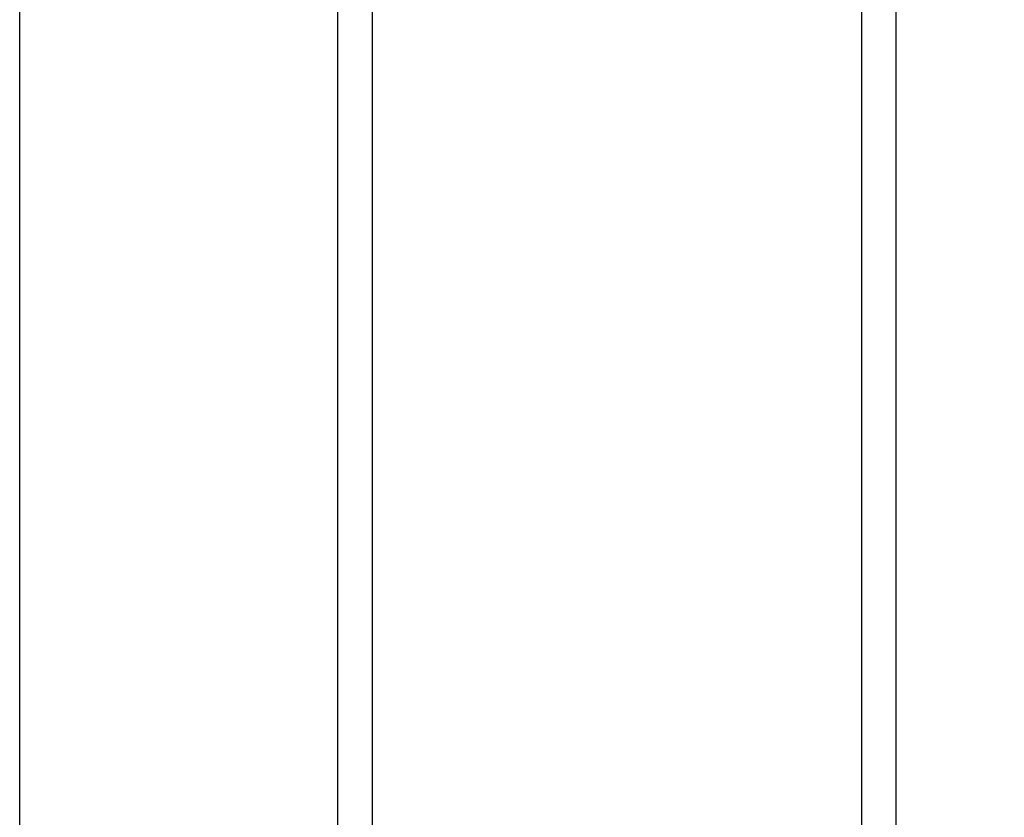
# Model space of a CAD drawing. Units: inches. Extents: x 0.1 to 66.9, y 0.1 to 37.2.
# Drawn here: x 36.1 to 39.2, y 7.7 to 10.2 of the extents above; entities that cross this region are included whole.
import ezdxf

# ---------------------------------------------------------------- set-up
doc = ezdxf.new("R2010")
doc.units = ezdxf.units.IN
doc.header["$MEASUREMENT"] = 0
doc.layers.add('Arcadia-Dim', color=4, linetype='Continuous')
doc.layers.add('Arcadia-Profile', color=5, linetype='Continuous')
doc.styles.get("Standard").update_dxf_attribs({"font": 'ARIALN.TTF'})
doc.dimstyles.get("Standard").update_dxf_attribs({"dimscale": 0, "dimtxt": 0.09375, "dimasz": 0.12, "dimexe": 0.12, "dimexo": 0.0625, "dimgap": 0.09, "dimtad": 0, "dimtih": 1, "dimtoh": 1, "dimdec": 4, "dimzin": 0, "dimdsep": 46, "dimlunit": 4, "dimtxsty": 'Standard', "dimcen": 0.09, "dimadec": 0, "dimazin": 0, "dimtfac": 1, "dimtdec": 4, "dimtofl": 0, "dimtmove": 0, "dimatfit": 3, "dimfxl": 1, "dimtolj": 1, "dimtzin": 0, "dimarcsym": 0})

# ---------------------------------------------------------------- blocks, each defined once
blk = doc.blocks.new('*D52')
at = {"layer": 'Arcadia-Dim', "color": 0, "lineweight": -2, "transparency": 16777216}
for p, q in [((38.9182, 12.1379), (40.4897, 12.1379)), ((40.3697, 12.0179), (40.3697, 7.5884)), ((40.3697, 2.7579), (40.3697, 7.1873)), ((39.2932, 2.6379), (40.4897, 2.6379))]:
    blk.add_line(p, q, dxfattribs=at)
at = {"layer": 'Arcadia-Dim', "color": 0, "transparency": 16777216}
for points in [[(40.3497, 12.0179), (40.3897, 12.0179), (40.3697, 12.1379)], [(40.3497, 2.7579), (40.3897, 2.7579), (40.3697, 2.6379)]]:
    blk.add_solid(points, dxfattribs=at)
at = {"layer": 'Defpoints', "color": 0, "transparency": 16777216}
for p in [(38.8557, 12.1379), (40.3697, 12.1379), (39.2307, 2.6379)]:
    blk.add_point(p, dxfattribs=at)
at = {"layer": 'Arcadia-Dim', "color": 0, "lineweight": -3, "transparency": 16777216, "insert": (40.3697, 7.3879), "char_height": 0.09375, "attachment_point": 5}
blk.add_mtext('\\A1;9{\\H1.000000x;\\S1/2;}"', dxfattribs=at)

msp = doc.modelspace()

# ---------------------------------------------------------------- linework, layer by layer
at = {"layer": 'Arcadia-Profile'}
for points in [[(37.12067, 12.12285), (37.12067, 2.65285)], [(38.87067, 2.65285), (38.87067, 12.12285)], [(37.22967, 5.81085), (37.22967, 10.54485)], [(38.76167, 10.54485), (38.76167, 5.81085)]]:
    msp.add_lwpolyline(points, dxfattribs=at)
at = {"layer": 'Defpoints', "lineweight": -3}
msp.add_lwpolyline([(36.125, 37.1953), (66.875, 37.1953), (66.875, 0.125), (36.125, 0.125)], close=True, dxfattribs=at)

# ---------------------------------------------------------------- dimensions: what is measured, and where the dimension line sits
at = {"layer": 'Arcadia-Dim', "lineweight": -3}
dim = msp.add_linear_dim(base=(40.36967, 12.13785), p1=(39.23067, 2.63785), p2=(38.85567, 12.13785), angle=90, dimstyle='Standard', override={"dimscale": 1}, dxfattribs=at)
dim.commit()
dim.dimension.update_dxf_attribs({"geometry": '*D52', "text_midpoint": (40.36967, 7.38785)})

doc.saveas('drawing.dxf')
